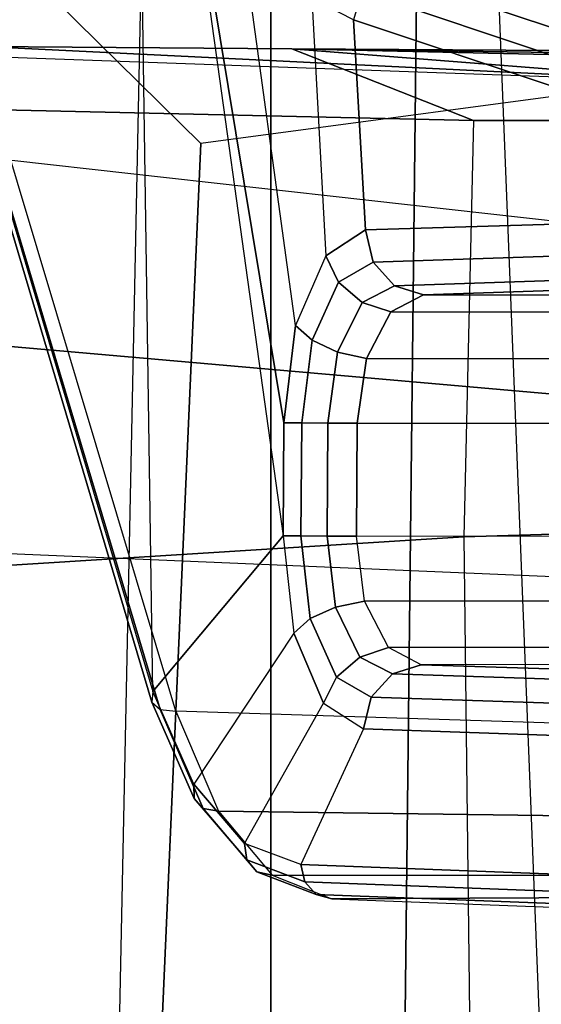
# Model space of a CAD drawing. Units: inches. Extents: x -2 to 230, y -6 to 147.
# Drawn here: x 18 to 19, y 20 to 21 of the extents above; entities that cross this region are included whole.
import ezdxf

# ---------------------------------------------------------------- set-up
doc = ezdxf.new("R2010")
doc.units = ezdxf.units.IN
doc.header["$MEASUREMENT"] = 0
for name, color, linetype in [('SEAT-ARM', 5, 'Continuous'), ('SEAT-CHASSIS', 5, 'Continuous'), ('SEAT-FABRIC', 5, 'Continuous'), ('SEAT-FRAME', 5, 'Continuous')]:
    doc.layers.add(name, color=color, linetype=linetype)

# ---------------------------------------------------------------- blocks, each defined once
blk = doc.blocks.new('1COSM_MIDBACK_ARMS_0T')
at = {"layer": 'SEAT-ARM'}
for points in [[(-3.967, -12.0992, 16.8831), (-3.838, -5.8492, 15.8211), (-4.0911, -5.9692, 16.1154), (-4.3672, -12.018, 17.0262)], [(-3.5221, -5.9251, 15.6552), (-3.5912, -12.125, 16.7904), (-3.967, -12.0992, 16.8831), (-3.838, -5.8492, 15.8211)], [(-3.5221, -5.9251, 15.6552), (-3.5221, -5.9251, 15.6552), (-3.277, -12.1098, 16.7199), (-3.5912, -12.125, 16.7904)], [(-2.7742, -12.0193, 16.6532), (-3.1826, -6.2005, 15.6876), (-3.5221, -5.9251, 15.6552), (-3.277, -12.1098, 16.7199)], [(-4.2366, -7.6494, 17.6599), (-4.3106, -10.2391, 18.1307), (-3.8942, -10.0564, 18.2477), (-3.8071, -8.0727, 17.8573)], [(-3.8071, -8.0727, 17.8573), (-3.8942, -10.0564, 18.2477), (-3.2409, -9.9735, 18.0887), (-3.2469, -7.9976, 17.5798)]]:
    blk.add_3dface(points, dxfattribs=at)
at = {"layer": 'SEAT-CHASSIS'}
for points in [[(-4.1185, -6.1547, 17.9159), (-4.3215, -7.2054, 17.491), (-3.8653, -8.7405, 18.5612), (-3.8847, -7.4555, 18.4869)], [(-4.2969, -7.2308, 17.4437), (-2.864, -6.8233, 16.2849), (-2.6703, -8.8015, 18.2391), (-3.8376, -8.7647, 18.515)], [(-3.8667, -8.7535, 18.5435), (-4.3234, -7.2177, 17.4732), (-4.3215, -7.2054, 17.491), (-3.8653, -8.7405, 18.5612)], [(-3.8564, -8.7626, 18.5263), (-4.3144, -7.227, 17.4559), (-4.3234, -7.2177, 17.4732), (-3.8667, -8.7535, 18.5435)], [(-3.8376, -8.7647, 18.515), (-4.2969, -7.2308, 17.4437), (-4.3144, -7.227, 17.4559), (-3.8564, -8.7626, 18.5263)], [(-3.8653, -8.7405, 18.5612), (-3.8847, -7.4555, 18.4869), (-3.8322, -7.6492, 18.6088), (-3.7067, -8.5508, 18.9025)], [(-3.8322, -7.6492, 18.6088), (-3.7059, -8.4131, 18.9022), (-3.6916, -8.2944, 18.9317), (-3.7594, -7.7996, 18.7738)], [(-3.7067, -8.5508, 18.9025), (-3.7067, -8.5508, 18.9025), (-3.7059, -8.4131, 18.9022), (-3.8322, -7.6492, 18.6088)], [(-3.6916, -8.2944, 18.9317), (-3.7594, -7.7996, 18.7738), (-3.6718, -7.8954, 18.9694), (-3.6549, -8.2093, 19.0111)], [(-3.3089, -7.934, 19.6053), (-2.617, -7.9318, 19.4294), (-2.6663, -7.837, 18.7485), (-3.5544, -7.8519, 19.0623)], [(-3.3408, -7.944, 19.6183), (-3.5864, -7.8618, 19.0752), (-3.6107, -7.8872, 19.0823), (-3.3651, -7.9695, 19.6255)], [(-3.3089, -7.934, 19.6053), (-3.5544, -7.8519, 19.0623), (-3.5864, -7.8618, 19.0752), (-3.3408, -7.944, 19.6183)], [(-3.3651, -7.9695, 19.6255), (-3.6107, -7.8872, 19.0823), (-3.6211, -7.9216, 19.0819), (-3.3753, -8.0039, 19.6249)], [(-3.6718, -7.8954, 18.9694), (-3.6549, -8.2093, 19.0111), (-3.6064, -8.1779, 19.1173), (-3.6211, -7.9216, 19.0819)], [(-3.6211, -7.9216, 19.0819), (-3.6064, -8.1779, 19.1173), (-3.3751, -8.1707, 19.6255), (-3.3753, -8.0039, 19.6249)], [(-3.5969, -8.217, 19.1136), (-3.3655, -8.2096, 19.6217), (-3.3751, -8.1707, 19.6255), (-3.6064, -8.1779, 19.1173)], [(-3.6064, -8.1779, 19.1173), (-3.6549, -8.2093, 19.0111), (-3.6392, -8.2414, 19.0239), (-3.5969, -8.217, 19.1136)], [(-3.6549, -8.2093, 19.0111), (-3.6916, -8.2944, 18.9317), (-3.6715, -8.3125, 18.9559), (-3.6392, -8.2414, 19.0239)], [(-3.5711, -8.2459, 19.1023), (-3.3397, -8.2383, 19.6104), (-3.3655, -8.2096, 19.6217), (-3.5969, -8.217, 19.1136)], [(-3.5969, -8.217, 19.1136), (-3.6392, -8.2414, 19.0239), (-3.6105, -8.2662, 19.0261), (-3.5711, -8.2459, 19.1023)], [(-3.6392, -8.2414, 19.0239), (-3.6715, -8.3125, 18.9559), (-3.6406, -8.3269, 18.968), (-3.6105, -8.2662, 19.0261)], [(-3.5711, -8.2459, 19.1023), (-3.6105, -8.2662, 19.0261), (-3.5755, -8.2778, 19.0172), (-3.5357, -8.257, 19.0864)], [(-3.5357, -8.257, 19.0864), (-3.3045, -8.2494, 19.5945), (-3.3397, -8.2383, 19.6104), (-3.5711, -8.2459, 19.1023)], [(-2.6635, -8.2574, 18.8851), (-3.5357, -8.257, 19.0864), (-3.5755, -8.2778, 19.0172), (-2.663, -8.2786, 18.8062)], [(-2.6258, -8.2496, 19.422), (-3.3045, -8.2494, 19.5945), (-3.5357, -8.257, 19.0864), (-2.6635, -8.2574, 18.8851)], [(-3.6105, -8.2662, 19.0261), (-3.6406, -8.3269, 18.968), (-3.6053, -8.3345, 18.9655), (-3.5755, -8.2778, 19.0172)], [(-2.663, -8.2786, 18.8062), (-3.5755, -8.2778, 19.0172), (-3.6053, -8.3345, 18.9655), (-2.6625, -8.3356, 18.7477)], [(-3.6916, -8.2944, 18.9317), (-3.7059, -8.4131, 18.9022), (-3.6841, -8.4132, 18.9304), (-3.6715, -8.3125, 18.9559)], [(-3.6715, -8.3125, 18.9559), (-3.6841, -8.4132, 18.9304), (-3.6522, -8.4134, 18.9462), (-3.6406, -8.3269, 18.968)], [(-3.6406, -8.3269, 18.968), (-3.6522, -8.4134, 18.9462), (-3.6166, -8.4136, 18.9462), (-3.6053, -8.3345, 18.9655)], [(-2.6625, -8.3356, 18.7477), (-3.6053, -8.3345, 18.9655), (-3.6166, -8.4136, 18.9462), (-2.6623, -8.4142, 18.726)], [(-3.685, -8.5509, 18.9307), (-3.6841, -8.4132, 18.9304), (-3.7059, -8.4131, 18.9022), (-3.7067, -8.5508, 18.9025)], [(-3.6531, -8.5511, 18.9464), (-3.6522, -8.4134, 18.9462), (-3.6841, -8.4132, 18.9304), (-3.685, -8.5509, 18.9307)], [(-3.6175, -8.5513, 18.9464), (-3.6166, -8.4136, 18.9462), (-3.6522, -8.4134, 18.9462), (-3.6531, -8.5511, 18.9464)], [(-3.6175, -8.5513, 18.9464), (-2.6615, -8.5507, 18.7259), (-2.6623, -8.4142, 18.726), (-3.6166, -8.4136, 18.9462)], [(-3.8653, -8.7405, 18.5612), (-3.7067, -8.5508, 18.9025), (-3.6938, -8.6696, 18.9325), (-3.8156, -8.8536, 18.6717)], [(-3.7067, -8.5508, 18.9025), (-3.6938, -8.6696, 18.9325), (-3.6737, -8.6518, 18.9564), (-3.685, -8.5509, 18.9307)], [(-3.685, -8.5509, 18.9307), (-3.6737, -8.6518, 18.9564), (-3.6428, -8.6378, 18.9684), (-3.6531, -8.5511, 18.9464)], [(-3.6531, -8.5511, 18.9464), (-3.6428, -8.6378, 18.9684), (-3.6077, -8.6305, 18.9661), (-3.6175, -8.5513, 18.9464)], [(-3.6175, -8.5513, 18.9464), (-2.6615, -8.5507, 18.7259), (-2.6604, -8.6294, 18.7473), (-3.6077, -8.6305, 18.9661)], [(-3.6428, -8.6378, 18.9684), (-3.6133, -8.6987, 19.0268), (-3.5785, -8.6872, 19.018), (-3.6077, -8.6305, 18.9661)], [(-3.6077, -8.6305, 18.9661), (-2.6604, -8.6294, 18.7473), (-2.6602, -8.6864, 18.8056), (-3.5785, -8.6872, 19.018)], [(-3.6737, -8.6518, 18.9564), (-3.6418, -8.7231, 19.0247), (-3.6133, -8.6987, 19.0268), (-3.6428, -8.6378, 18.9684)], [(-3.6938, -8.6696, 18.9325), (-3.6577, -8.7549, 19.0122), (-3.6418, -8.7231, 19.0247), (-3.6737, -8.6518, 18.9564)], [(-3.6938, -8.6696, 18.9325), (-3.8156, -8.8536, 18.6717), (-3.7536, -8.926, 18.8072), (-3.6577, -8.7549, 19.0122)], [(-3.6133, -8.6987, 19.0268), (-3.5736, -8.719, 19.103), (-3.5385, -8.708, 19.087), (-3.5785, -8.6872, 19.018)], [(-3.5785, -8.6872, 19.018), (-2.6602, -8.6864, 18.8056), (-2.6609, -8.7076, 18.8845), (-3.5385, -8.708, 19.087)], [(-3.6418, -8.7231, 19.0247), (-3.5993, -8.7476, 19.1144), (-3.5736, -8.719, 19.103), (-3.6133, -8.6987, 19.0268)], [(-3.3037, -8.7156, 19.5961), (-3.5385, -8.708, 19.087), (-3.5736, -8.719, 19.103), (-3.3389, -8.7267, 19.6122)], [(-3.3037, -8.7156, 19.5961), (-2.6257, -8.7154, 19.4239), (-2.6609, -8.7076, 18.8845), (-3.5385, -8.708, 19.087)], [(-3.6577, -8.7549, 19.0122), (-3.609, -8.7864, 19.1183), (-3.5993, -8.7476, 19.1144), (-3.6418, -8.7231, 19.0247)], [(-3.3389, -8.7267, 19.6122), (-3.5736, -8.719, 19.103), (-3.5993, -8.7476, 19.1144), (-3.3646, -8.7554, 19.6236)], [(-3.8156, -8.8536, 18.6717), (-3.8653, -8.7405, 18.5612), (-3.8667, -8.7535, 18.5435), (-3.8152, -8.871, 18.6584)], [(-3.3646, -8.7554, 19.6236), (-3.5993, -8.7476, 19.1144), (-3.609, -8.7864, 19.1183), (-3.3742, -8.7943, 19.6275)], [(-3.8152, -8.871, 18.6584), (-3.8667, -8.7535, 18.5435), (-3.8564, -8.7626, 18.5263), (-3.804, -8.8832, 18.644)], [(-3.804, -8.8832, 18.644), (-3.8564, -8.7626, 18.5263), (-3.8376, -8.7647, 18.515), (-3.7853, -8.8864, 18.633)], [(-3.7536, -8.926, 18.8072), (-3.6577, -8.7549, 19.0122), (-3.609, -8.7864, 19.1183), (-3.6851, -8.9518, 18.9557)], [(-2.6703, -8.8015, 18.2391), (-3.8376, -8.7647, 18.515), (-3.7853, -8.8864, 18.633), (-2.6606, -8.9015, 18.3633)], [(-3.609, -8.7864, 19.1183), (-3.6851, -8.9518, 18.9557), (-3.3739, -8.9636, 19.628), (-3.3742, -8.7943, 19.6275)], [(-3.7536, -8.926, 18.8072), (-3.8156, -8.8536, 18.6717), (-3.8152, -8.871, 18.6584), (-3.7511, -8.946, 18.7991)], [(-3.7511, -8.946, 18.7991), (-3.8152, -8.871, 18.6584), (-3.804, -8.8832, 18.644), (-3.7386, -8.9604, 18.7884)], [(-3.7386, -8.9604, 18.7884), (-3.804, -8.8832, 18.644), (-3.7853, -8.8864, 18.633), (-3.7199, -8.9648, 18.7781)], [(-2.6606, -8.9015, 18.3633), (-3.7853, -8.8864, 18.633), (-3.7199, -8.9648, 18.7781), (-2.6498, -8.9652, 18.5094)], [(-3.6851, -8.9518, 18.9557), (-3.7536, -8.926, 18.8072), (-3.7511, -8.946, 18.7991), (-3.6802, -8.9727, 18.9531)], [(-3.6802, -8.9727, 18.9531), (-3.7511, -8.946, 18.7991), (-3.7386, -8.9604, 18.7884), (-3.6664, -8.988, 18.9465)], [(-3.3739, -8.9636, 19.628), (-3.6851, -8.9518, 18.9557), (-3.6802, -8.9727, 18.9531), (-3.369, -8.9845, 19.6253)], [(-3.6664, -8.988, 18.9465), (-3.7386, -8.9604, 18.7884), (-3.7199, -8.9648, 18.7781), (-3.6475, -8.9935, 18.9375)], [(-2.6498, -8.9652, 18.5094), (-3.7199, -8.9648, 18.7781), (-3.6475, -8.9935, 18.9375), (-2.6385, -8.9888, 18.6669)], [(-3.369, -8.9845, 19.6253), (-3.6802, -8.9727, 18.9531), (-3.6664, -8.988, 18.9465), (-3.3551, -8.9998, 19.6187)], [(-3.3551, -8.9998, 19.6187), (-3.6664, -8.988, 18.9465), (-3.6475, -8.9935, 18.9375), (-3.3362, -9.0052, 19.6098)], [(-2.6385, -8.9888, 18.6669), (-3.6475, -8.9935, 18.9375), (-3.3362, -9.0052, 19.6098), (-2.5904, -9.0019, 19.4203)]]:
    blk.add_3dface(points, dxfattribs=at)
at = {"layer": 'SEAT-FABRIC'}
for points in [[(-5.0523, -10.1195, 20.4336), (-5.0523, 10.1195, 20.4336), (-3.7218, 10.1136, 20.7126), (-3.7218, -10.1136, 20.7126)], [(-3.7218, -10.1136, 20.7126), (-3.7218, 10.1136, 20.7126), (-2.407, 10.0969, 21.0637), (-2.407, -10.0969, 21.0637)]]:
    blk.add_3dface(points, dxfattribs=at)
at = {"layer": 'SEAT-FRAME'}
for points in [[(-3.1685, -7.9985, 19.955), (-3.1673, -8.1906, 20.2044), (-4.1828, -8.077, 20.2045), (-4.4267, -7.9536, 19.9854)], [(-3.1685, -7.9985, 19.955), (-3.1685, -7.9985, 19.955), (-4.0713, -7.9541, 19.5805), (-4.4267, -7.9536, 19.9854)], [(-3.6961, -7.957, 19.3154), (-3.6961, -7.957, 19.3154), (-4.0713, -7.9541, 19.5805), (-3.1685, -7.9985, 19.955)], [(-3.6961, -7.957, 19.3154), (-3.4746, -8.0443, 19.0834), (-4.0494, -8.0314, 19.4687), (-4.0713, -7.9541, 19.5805)], [(-2.852, -8.007, 19.9737), (-2.6097, -7.9809, 19.8348), (-3.6961, -7.957, 19.3154), (-3.1685, -7.9985, 19.955)], [(-2.1308, -7.9669, 19.4179), (-2.4225, -8.0455, 19.1365), (-3.4746, -8.0443, 19.0834), (-3.6961, -7.957, 19.3154)], [(-2.1308, -7.9669, 19.4179), (-2.1308, -7.9669, 19.4179), (-3.6961, -7.957, 19.3154), (-2.4428, -7.9747, 19.5889)], [(-2.4428, -7.9747, 19.5889), (-2.4428, -7.9747, 19.5889), (-3.6961, -7.957, 19.3154), (-2.6097, -7.9809, 19.8348)], [(-3.4746, -8.0443, 19.0834), (-3.4864, -8.5521, 19.09), (-4.0639, -8.5881, 19.4789), (-4.0494, -8.0314, 19.4687)], [(-2.892, -8.5344, 18.942), (-2.9446, -8.0446, 18.9341), (-3.4746, -8.0443, 19.0834), (-3.4864, -8.5521, 19.09)], [(-2.4225, -8.0455, 19.1365), (-2.4225, -8.0455, 19.1365), (-2.9446, -8.0446, 18.9341), (-3.4746, -8.0443, 19.0834)], [(-3.1673, -8.1906, 20.2044), (-4.1828, -8.077, 20.2045), (-4.2104, -8.3051, 20.3468), (-3.2018, -8.3936, 20.3226)], [(-3.2341, -8.6064, 20.423), (-3.2018, -8.3936, 20.3226), (-4.2104, -8.3051, 20.3468), (-4.2329, -8.5643, 20.4226)], [(-2.892, -9.3439, 18.942), (-2.892, -8.5344, 18.942), (-3.4864, -8.5521, 19.09), (-3.4768, -9.3741, 19.0847)], [(-3.4864, -8.5521, 19.09), (-3.4768, -9.3741, 19.0847), (-4.0868, -9.469, 19.4952), (-4.0639, -8.5881, 19.4789)]]:
    blk.add_3dface(points, dxfattribs=at)

msp = doc.modelspace()

# ---------------------------------------------------------------- block references
msp.add_blockref('1COSM_MIDBACK_ARMS_0T', (22.2764, 29.0085))

doc.saveas('drawing.dxf')
